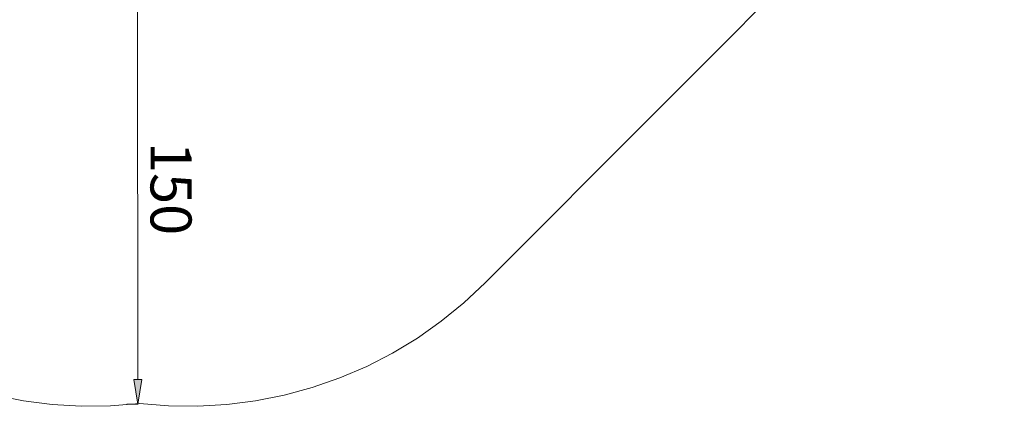
# Model space of a CAD drawing. Units: inches. Extents: x -3390 to 3963, y -3783 to 3587.
# Drawn here: x 23 to 3527, y -3783 to -2407 of the extents above; entities that cross this region are included whole.
import ezdxf

# ---------------------------------------------------------------- set-up
doc = ezdxf.new("R2010")
doc.units = ezdxf.units.IN
doc.header["$MEASUREMENT"] = 0
doc.layers.add('katman 1', color=7, linetype='Continuous')

msp = doc.modelspace()

# ---------------------------------------------------------------- hatches: boundary and pattern name
at = {"layer": 'katman 1'}
msp.add_hatch(color=256, dxfattribs=at).paths.add_polyline_path([(457.9, -3687), (428.9, -3687), (443.4, -3774.6)])

# ---------------------------------------------------------------- linework, layer by layer
at = {"layer": 'katman 1', "lineweight": 9}
for points in [[(3527.1, -1492), (1680.2, -3343.8)], [(442.8, -2367.4), (443.4, -3687)], [(-779.6, -3346.1), (-703.6, -3416.8), (-623.6, -3481.8), (-538.4, -3541.5), (-450.2, -3594.8), (-358, -3641.8), (-262.9, -3682.4), (-164.9, -3716), (-65.2, -3743.3), (36.3, -3763.5), (138.9, -3776.3), (242.2, -3782.7), (345.9, -3780.9), (449.2, -3772.8)], [(449.2, -3772.8), (552.4, -3780.9), (656.2, -3782.7), (760, -3776.3), (862.6, -3763.5), (964.7, -3743.3), (1064.4, -3716), (1162.4, -3681.8), (1258.1, -3640.6), (1350.3, -3593.7), (1439, -3539.8), (1523.7, -3480), (1604.3, -3414.5), (1680.2, -3343.8)], [(457.9, -3687), (428.9, -3687), (443.4, -3774.6), (457.9, -3687), (457.9, -3687)], [(403.4, -3774.6), (403.4, -3774.6)], [(404, -3774.6), (444.5, -3774.6)], [(443.4, -3774.6), (443.4, -3774.6)], [(478.2, -3774.6), (478.2, -3774.6)]]:
    msp.add_lwpolyline(points, dxfattribs=at)
at = {"layer": 'katman 1', "lineweight": 0}
msp.add_lwpolyline([(457.9, -3687), (428.9, -3687), (443.4, -3774.6), (457.9, -3687)], dxfattribs=at)

# ---------------------------------------------------------------- texts
at = {"layer": 'katman 1', "insert": (488.9, -2842.3), "char_height": 145.896, "attachment_point": 7, "rotation": 270}
msp.add_mtext('\\fArial|b0|i0|c0|p34;\\W0.99983;150', dxfattribs=at)

doc.saveas('drawing.dxf')
